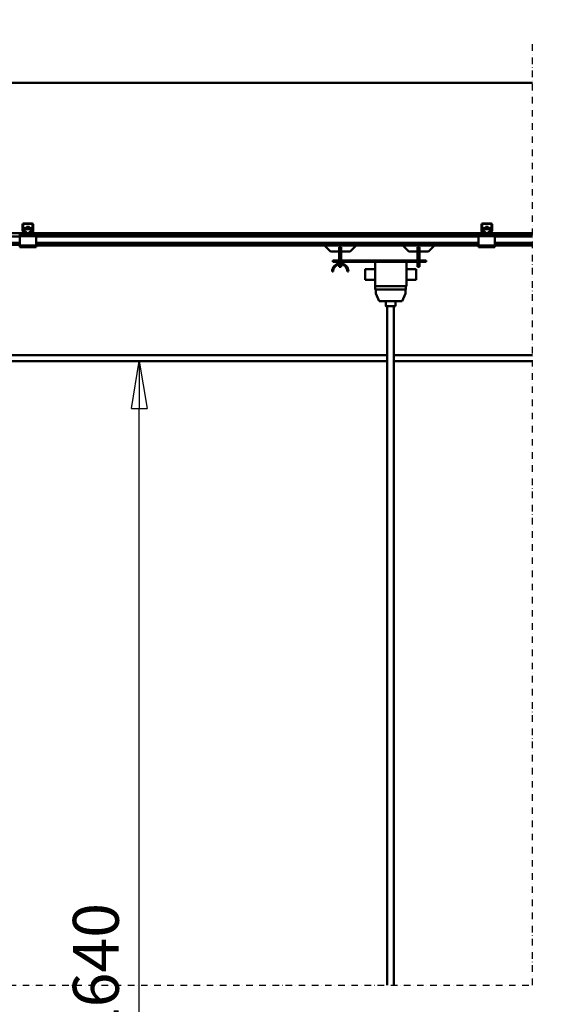
# Model space of a CAD drawing. Units: millimetres. Extents: x 0 to 25393, y 0 to 16800.
# Drawn here: x 4545 to 6170, y 10673 to 13674 of the extents above; entities that cross this region are included whole.
import ezdxf

# ---------------------------------------------------------------- set-up
doc = ezdxf.new("R2010")
doc.units = ezdxf.units.MM
doc.header["$MEASUREMENT"] = 0
doc.linetypes.add('DASHDOT', pattern=[1.0001, 0.5, -0.25, 0.0001, -0.25])
for name, color, linetype, lineweight in [('(0)', 7, 'Continuous', 35), ('(1) Shape lines', 7, 'Continuous', 35), ('(6) Dimensions', 7, 'Continuous', 35)]:
    doc.layers.add(name, color=color, linetype=linetype, lineweight=lineweight)
doc.styles.add('Arial', font='ARIAL.TTF')
doc.dimstyles.new('Vertex Style', dxfattribs={"dimscale": 40, "dimtxt": 0.18, "dimasz": 3.6, "dimexe": 1.8, "dimexo": 0.0625, "dimgap": 1.7, "dimtad": 1, "dimdec": 1, "dimdsep": 46, "dimtxsty": 'Arial', "dimblk1": 'CLOSED', "dimblk2": 'CLOSED', "dimsah": 1, "dimcen": 0.09, "dimdle": 1.8, "dimclrd": 9, "dimclre": 9, "dimadec": 1, "dimazin": 2, "dimtfac": 0.65, "dimtdec": 4, "dimtmove": 0, "dimatfit": 3, "dimfxl": 0, "dimtolj": 1, "dimtzin": 0, "dimlwd": 25, "dimlwe": 25, "dimarcsym": 0})

# ---------------------------------------------------------------- blocks, each defined once
blk = doc.blocks.new('_Closed')
at = {"color": 0, "linetype": 'ByBlock', "lineweight": -2}
for p, q in [((-1, 0.166667), (0, 0)), ((-1, 0.166667), (-1, -0.166667)), ((0, 0), (-1, -0.166667)), ((0, 0), (-1, 0))]:
    blk.add_line(p, q, dxfattribs=at)
blk = doc.blocks.new('*D67')
at = {"layer": '(6) Dimensions', "color": 9, "lineweight": 25}
for p, q in [((3140.1, 12633), (4982.1, 12633)), ((4910.1, 8156), (4910.1, 12489)), ((3030.1, 8012), (4982.1, 8012))]:
    blk.add_line(p, q, dxfattribs=at)
at = {"layer": 'Defpoints', "color": 0}
for p in [(3020.1, 12633), (4910.1, 12633), (2910.1, 8012)]:
    blk.add_point(p, dxfattribs=at)
at = {"layer": '(6) Dimensions', "color": 9, "lineweight": 25, "xscale": 144, "yscale": 144, "zscale": 144}
for p, rotation in [((4910.1, 12633), 90), ((4910.1, 8012), 270)]:
    blk.add_blockref('_Closed', p, dxfattribs=dict(at, rotation=rotation))
at = {"layer": '(6) Dimensions', "color": 0, "lineweight": 35, "insert": (4777.4, 10716.9), "char_height": 140, "attachment_point": 5, "rotation": 90, "style": 'Arial'}
blk.add_mtext('\\A1;12640', dxfattribs=at)
blk = doc.blocks.new('*D70')
at = {"layer": '(6) Dimensions', "color": 9, "lineweight": 25}
for p, q in [((3370.1, 13602), (3370.1, 14554)), ((13769.9, 13602), (13769.9, 14554)), ((3514.1, 14482), (13625.9, 14482))]:
    blk.add_line(p, q, dxfattribs=at)
at = {"layer": 'Defpoints', "color": 0}
for p in [(13769.9, 14482), (3370.1, 13482), (13769.9, 13482)]:
    blk.add_point(p, dxfattribs=at)
at = {"layer": '(6) Dimensions', "color": 9, "lineweight": 25, "xscale": 144, "yscale": 144, "zscale": 144, "rotation": 180}
blk.add_blockref('_Closed', (3370.1, 14482), dxfattribs=at)
at = {"layer": '(6) Dimensions', "color": 9, "lineweight": 25, "xscale": 144, "yscale": 144, "zscale": 144}
blk.add_blockref('_Closed', (13769.9, 14482), dxfattribs=at)
at = {"layer": '(6) Dimensions', "color": 0, "lineweight": 35, "insert": (8109.9, 14615.6), "char_height": 140, "attachment_point": 5, "style": 'Arial'}
blk.add_mtext('\\A1;ПРОЛЕТ 12000', dxfattribs=at)
blk = doc.blocks.new('*D71')
at = {"layer": '(6) Dimensions', "color": 9, "lineweight": 25}
for p, q in [((2910.1, 13602), (2910.1, 14254)), ((3370.1, 13359), (3370.1, 14254)), ((3054.1, 14182), (3226.1, 14182)), ((3370.1, 14182), (4657.8, 14182))]:
    blk.add_line(p, q, dxfattribs=at)
at = {"layer": 'Defpoints', "color": 0}
for p in [(3370.1, 14182), (2910.1, 13482), (3370.1, 13239)]:
    blk.add_point(p, dxfattribs=at)
at = {"layer": '(6) Dimensions', "color": 9, "lineweight": 25, "xscale": 144, "yscale": 144, "zscale": 144, "rotation": 180}
blk.add_blockref('_Closed', (2910.1, 14182), dxfattribs=at)
at = {"layer": '(6) Dimensions', "color": 9, "lineweight": 25, "xscale": 144, "yscale": 144, "zscale": 144}
blk.add_blockref('_Closed', (3370.1, 14182), dxfattribs=at)
at = {"layer": '(6) Dimensions', "color": 0, "lineweight": 35, "insert": (4169.1, 14314.7), "char_height": 140, "attachment_point": 5, "style": 'Arial'}
blk.add_mtext('\\A1;МИН. 460', dxfattribs=at)
blk = doc.blocks.new('MACRO_10_5d69645a-202b-4d48-9e65-9c8c9b9576e5')
at = {"layer": '(0)', "color": 7, "linetype": 'DASHDOT', "lineweight": 25, "ltscale": 40}
for p, q in [((-8120, 2820), (-8120, 5690.1)), ((-11440, 2820), (-8120, 2820))]:
    blk.add_line(p, q, dxfattribs=at)
at = {"layer": '(1) Shape lines', "color": 7, "linetype": 'Continuous', "lineweight": 50, "ltscale": 120}
for p, q in [((-8120, 5570.1), (-11320, 5570.1)), ((-10794.9, 5570), (-8120, 5570)), ((-9675.9, 5119.3), (-9675.9, 5138)), ((-9674.4, 5139), (-9674.4, 5119.2)), ((-9645.9, 5139.5), (-9673.9, 5139.5)), ((-9672.9, 5141), (-9646.9, 5141)), ((-9645.4, 5119.2), (-9645.4, 5139)), ((-9643.9, 5138), (-9643.9, 5119.3)), ((-8275.9, 5119.3), (-8275.9, 5138)), ((-8274.4, 5139), (-8274.4, 5119.2)), ((-8245.9, 5139.5), (-8273.9, 5139.5)), ((-8272.9, 5141), (-8246.9, 5141)), ((-8245.4, 5119.2), (-8245.4, 5139)), ((-8243.9, 5138), (-8243.9, 5119.3)), ((-9679.9, 5111), (-11039.9, 5111)), ((-9684.9, 5107), (-9684.9, 5102)), ((-9682.4, 5107), (-9684.9, 5107)), ((-9634.9, 5102), (-9684.9, 5102)), ((-9684.9, 5102), (-9684.9, 5074)), ((-9682.4, 5107), (-9679.9, 5109.5)), ((-9679.9, 5107), (-9682.4, 5107)), ((-9679.9, 5107), (-9679.9, 5111)), ((-9671, 5111), (-9679.9, 5111)), ((-9639.9, 5107), (-9679.9, 5107)), ((-9673.8, 5113), (-9675.7, 5118.2)), ((-9674.4, 5119.1), (-9672.1, 5112.8)), ((-9672.4, 5126.8), (-9647.4, 5126.8)), ((-9672.4, 5126.8), (-9672.4, 5123.3)), ((-9672.4, 5123.3), (-9672.4, 5116.6)), ((-9672.4, 5123.3), (-9647.4, 5123.3)), ((-9672.4, 5116.6), (-9668.9, 5116.6)), ((-9672.4, 5113.6), (-9672.4, 5116.6)), ((-9671.6, 5112.5), (-9665.9, 5112.5)), ((-9665.9, 5111), (-9671, 5111)), ((-9665.2, 5112.5), (-9665.9, 5112.5)), ((-9665.9, 5112.5), (-9665.9, 5111)), ((-9653.9, 5111), (-9665.9, 5111)), ((-9663.9, 5126.8), (-9663.9, 5130.5)), ((-9663.9, 5126.8), (-9663.9, 5130.5)), ((-9655.9, 5130.5), (-9655.9, 5126.8)), ((-9655.9, 5130.5), (-9655.9, 5126.8)), ((-9653.9, 5112.5), (-9654.6, 5112.5)), ((-9653.9, 5111), (-9653.9, 5112.5)), ((-9653.9, 5112.5), (-9648.2, 5112.5)), ((-9648.8, 5111), (-9653.9, 5111)), ((-9650.9, 5116.6), (-9647.4, 5116.6)), ((-9639.9, 5111), (-9648.8, 5111)), ((-9647.7, 5112.8), (-9645.4, 5119.1)), ((-9647.4, 5123.3), (-9647.4, 5126.8)), ((-9647.4, 5116.6), (-9647.4, 5123.3)), ((-9647.4, 5113.6), (-9647.4, 5116.6)), ((-9644.1, 5118.2), (-9646, 5113)), ((-8279.9, 5111), (-9639.9, 5111)), ((-9639.9, 5107), (-9639.9, 5111)), ((-9639.9, 5109.5), (-9637.4, 5107)), ((-9637.4, 5107), (-9639.9, 5107)), ((-9634.9, 5107), (-9637.4, 5107)), ((-9634.9, 5107), (-9634.9, 5102)), ((-8284.9, 5104), (-9634.9, 5104)), ((-9634.9, 5074), (-9634.9, 5102)), ((-8282.4, 5107), (-8284.9, 5107)), ((-8284.9, 5107), (-8284.9, 5102)), ((-8284.9, 5102), (-8284.9, 5074)), ((-8234.9, 5102), (-8284.9, 5102)), ((-8282.4, 5107), (-8279.9, 5109.5)), ((-8279.9, 5107), (-8282.4, 5107)), ((-8279.9, 5107), (-8279.9, 5111)), ((-8271, 5111), (-8279.9, 5111)), ((-8239.9, 5107), (-8279.9, 5107)), ((-8273.8, 5113), (-8275.7, 5118.2)), ((-8274.4, 5119.1), (-8272.1, 5112.8)), ((-8272.4, 5126.8), (-8272.4, 5123.3)), ((-8272.4, 5126.8), (-8247.4, 5126.8)), ((-8272.4, 5123.3), (-8272.4, 5116.6)), ((-8272.4, 5123.3), (-8247.4, 5123.3)), ((-8272.4, 5116.6), (-8268.9, 5116.6)), ((-8272.4, 5113.6), (-8272.4, 5116.6)), ((-8271.6, 5112.5), (-8265.9, 5112.5)), ((-8265.9, 5111), (-8271, 5111)), ((-8265.2, 5112.5), (-8265.9, 5112.5)), ((-8265.9, 5112.5), (-8265.9, 5111)), ((-8253.9, 5111), (-8265.9, 5111)), ((-8263.9, 5126.8), (-8263.9, 5130.5)), ((-8263.9, 5126.8), (-8263.9, 5130.5)), ((-8255.9, 5130.5), (-8255.9, 5126.8)), ((-8255.9, 5130.5), (-8255.9, 5126.8)), ((-8253.9, 5112.5), (-8254.6, 5112.5)), ((-8253.9, 5111), (-8253.9, 5112.5)), ((-8253.9, 5112.5), (-8248.2, 5112.5)), ((-8248.8, 5111), (-8253.9, 5111)), ((-8250.9, 5116.6), (-8247.4, 5116.6)), ((-8239.9, 5111), (-8248.8, 5111)), ((-8247.7, 5112.8), (-8245.4, 5119.1)), ((-8247.4, 5123.3), (-8247.4, 5126.8)), ((-8247.4, 5116.6), (-8247.4, 5123.3)), ((-8247.4, 5113.6), (-8247.4, 5116.6)), ((-8244.1, 5118.2), (-8246, 5113)), ((-8120, 5111), (-8239.9, 5111)), ((-8239.9, 5107), (-8239.9, 5111)), ((-8239.9, 5109.5), (-8237.4, 5107)), ((-8237.4, 5107), (-8239.9, 5107)), ((-8234.9, 5107), (-8237.4, 5107)), ((-8234.9, 5107), (-8234.9, 5102)), ((-8120, 5104), (-8234.9, 5104)), ((-8234.9, 5074), (-8234.9, 5102)), ((-9684.9, 5101), (-10509.9, 5101)), ((-9684.9, 5082.3), (-10509.9, 5082.3)), ((-9684.9, 5081.2), (-10509.9, 5081.2)), ((-9684.9, 5076), (-10509.9, 5076)), ((-9634.9, 5074), (-9684.9, 5074)), ((-9684.9, 5074), (-9684.9, 5069)), ((-8284.9, 5101), (-9634.9, 5101)), ((-8284.9, 5082.3), (-9634.9, 5082.3)), ((-8284.9, 5081.2), (-9634.9, 5081.2)), ((-8284.9, 5076), (-9634.9, 5076)), ((-9634.9, 5074), (-9634.9, 5069)), ((-8284.9, 5074), (-9634.9, 5074)), ((-8736.9, 5056), (-8754.9, 5074)), ((-8658.9, 5074), (-8676.9, 5056)), ((-8497.9, 5056), (-8515.9, 5074)), ((-8419.9, 5074), (-8437.9, 5056)), ((-8234.9, 5074), (-8284.9, 5074)), ((-8284.9, 5074), (-8284.9, 5069)), ((-8120, 5101), (-8234.9, 5101)), ((-8120, 5082.3), (-8234.9, 5082.3)), ((-8120, 5081.2), (-8234.9, 5081.2)), ((-8120, 5076), (-8234.9, 5076)), ((-8234.9, 5074), (-8234.9, 5069)), ((-8120, 5074), (-8234.9, 5074)), ((-9634.9, 5069), (-9684.9, 5069)), ((-8709.9, 5056), (-8736.9, 5056)), ((-8703.9, 5068.4), (-8709.9, 5068.4)), ((-8709.9, 5038.5), (-8709.9, 5068.4)), ((-8703.9, 5038.5), (-8703.9, 5068.4)), ((-8676.9, 5056), (-8703.9, 5056)), ((-8470.9, 5056), (-8497.9, 5056)), ((-8464.9, 5068.4), (-8470.9, 5068.4)), ((-8470.9, 5068.4), (-8470.9, 5038.5)), ((-8464.9, 5038.5), (-8464.9, 5068.4)), ((-8437.9, 5056), (-8464.9, 5056)), ((-8234.9, 5069), (-8284.9, 5069)), ((-8729.9, 5028.5), (-8729.9, 5024.5)), ((-8444.9, 5028.5), (-8729.9, 5028.5)), ((-8729.9, 5024.5), (-8444.9, 5024.5)), ((-8709.9, 5038.5), (-8703.9, 5038.5)), ((-8709.9, 5028.5), (-8709.9, 5038.5)), ((-8709.9, 5019.3), (-8709.9, 5024.5)), ((-8709.9, 5008.5), (-8709.9, 5016)), ((-8703.9, 5028.5), (-8703.9, 5038.5)), ((-8703.9, 5019.3), (-8703.9, 5024.5)), ((-8703.9, 5008.5), (-8703.9, 5016)), ((-8600.9, 5024.5), (-8600.9, 4949.5)), ((-8504.9, 5024.5), (-8504.9, 4949.5)), ((-8464.9, 5038.5), (-8470.9, 5038.5)), ((-8470.9, 5038.5), (-8470.9, 5028.5)), ((-8470.9, 5024.5), (-8470.9, 5008.5)), ((-8464.9, 5028.5), (-8464.9, 5038.5)), ((-8464.9, 5008.5), (-8464.9, 5024.5)), ((-8444.9, 5028.5), (-8444.9, 5024.5)), ((-8728.9, 4994.5), (-8731.9, 4994.5)), ((-8709.9, 5008.5), (-8703.9, 5008.5)), ((-8681.9, 4994.5), (-8684.9, 4994.5)), ((-8630.9, 5001.5), (-8600.9, 5001.5)), ((-8504.9, 5001.5), (-8474.9, 5001.5)), ((-8464.9, 5008.5), (-8470.9, 5008.5)), ((-8600.9, 4969.5), (-8630.9, 4969.5)), ((-8474.9, 4969.5), (-8504.9, 4969.5)), ((-8504.9, 4949.5), (-8600.9, 4949.5)), ((-8600.1, 4949.5), (-8600.1, 4939.5)), ((-8506.6, 4939.5), (-8600.1, 4939.5)), ((-8598.6, 4927.5), (-8598.6, 4939.5)), ((-8588.6, 4904.5), (-8598.6, 4927.5)), ((-8508.1, 4927.5), (-8518.1, 4904.5)), ((-8508.1, 4939.5), (-8508.1, 4927.5)), ((-8506.6, 4939.5), (-8506.6, 4949.5)), ((-8518.1, 4904.5), (-8588.6, 4904.5)), ((-8568.4, 4889.5), (-8568.4, 4904.5)), ((-8538.4, 4904.5), (-8538.4, 4889.5)), ((-8563.4, 2820), (-8563.4, 4889.5)), ((-8543.4, 4889.5), (-8543.4, 2820)), ((-8563.4, 4740), (-11059.9, 4740)), ((-8563.4, 4721), (-11059.9, 4721)), ((-8120, 4740), (-8543.4, 4740)), ((-8120, 4721), (-8543.4, 4721))]:
    blk.add_line(p, q, dxfattribs=at)
for points in [[(-9655.9, 5130.5), (-9655.9, 5130.5), (-9663.9, 5130.5)], [(-8255.9, 5130.5), (-8255.9, 5130.5), (-8263.9, 5130.5)], [(-8630.9, 5001.5), (-8630.9, 5001.5), (-8630.9, 4969.5)], [(-8474.9, 4969.5), (-8474.9, 5001.5), (-8474.9, 5001.5)], [(-8568.3, 4889.5), (-8568.4, 4889.5), (-8538.5, 4889.5)]]:
    blk.add_lwpolyline(points, dxfattribs=at)
for centre, radius, start, end in [((-9672.9, 5138), 3, 90, 180), ((-9673.9, 5139), 0.5, 90, 180), ((-9646.9, 5138), 3, 0, 90), ((-9645.9, 5139), 0.5, 0, 90), ((-8272.9, 5138), 3, 90, 180), ((-8273.9, 5139), 0.5, 90, 180), ((-8246.9, 5138), 3, 0, 90), ((-8245.9, 5139), 0.5, 0, 90), ((-9672.9, 5119.3), 3, 180, 200), ((-9673.9, 5119.2), 0.5, 180, 200), ((-9671, 5114), 3, 200, 270), ((-9671.6, 5113), 0.5, 200, 270), ((-9648.8, 5114), 3, 270, 340), ((-9648.2, 5113), 0.5, 270, 340), ((-9645.9, 5119.2), 0.5, 340, 0), ((-9646.9, 5119.3), 3, 340, 0), ((-8272.9, 5119.3), 3, 180, 200), ((-8273.9, 5119.2), 0.5, 180, 200), ((-8271, 5114), 3, 200, 270), ((-8271.6, 5113), 0.5, 200, 270), ((-8248.8, 5114), 3, 270, 340), ((-8248.2, 5113), 0.5, 270, 340), ((-8245.9, 5119.2), 0.5, 340, 0), ((-8246.9, 5119.3), 3, 340, 0), ((-8706.9, 4994.5), 25, 0, 180), ((-8706.9, 4994.5), 22, 0, 180)]:
    blk.add_arc(centre, radius, start, end, dxfattribs=at)
for centre, major_axis, start_param, end_param in [((-9668.9, 5112.1), (5, 0), 6.044251, 7.853982), ((-9668.9, 5115.5), (-5, 0), 2.220777, 2.746076), ((-9650.9, 5112.1), (5, 0), 1.570796, 3.380527), ((-9650.9, 5115.5), (-5, 0), 0.395517, 0.920815), ((-8268.9, 5112.1), (5, 0), 6.044251, 7.853982), ((-8268.9, 5115.5), (-5, 0), 2.220777, 2.746076), ((-8250.9, 5112.1), (5, 0), 1.570796, 3.380527), ((-8250.9, 5115.5), (-5, 0), 0.395517, 0.920815)]:
    blk.add_ellipse(centre, major_axis=major_axis, ratio=0.902405, start_param=start_param, end_param=end_param, dxfattribs=at)

msp = doc.modelspace()

# ---------------------------------------------------------------- block references
at = {"color": 7, "linetype": 'ByBlock', "rotation": 360}
msp.add_blockref('MACRO_10_5d69645a-202b-4d48-9e65-9c8c9b9576e5', (14230, 7912), dxfattribs=at)

# ---------------------------------------------------------------- dimensions: what is measured, and where the dimension line sits
at = {"layer": '(6) Dimensions', "color": 7, "lineweight": 35}
for base, p1, p2, override, picture, middle in [((13769.9, 14482), (3370.1, 13482), (13769.9, 13482), {"dimtxt": 3.5, "dimexo": 3, "dimgap": 1.53125, "dimdec": 0, "dimlfac": 1.153868, "dimpost": 'ПРОЛЕТ <>', "dimtxsty": 'Arial', "dimcen": 0}, '*D70', (8109.9, 14482)), ((3370.1, 14182), (2910.1, 13482), (3370.1, 13239), {"dimtxt": 3.5, "dimexo": 3, "dimgap": 1.53125, "dimdec": 0, "dimpost": 'МИН. <>', "dimtxsty": 'Arial', "dimcen": 0}, '*D71', (4169.1, 14182))]:
    dim = msp.add_linear_dim(base=base, p1=p1, p2=p2, dimstyle='Vertex Style', override=override, dxfattribs=at)
    dim.commit()
    dim.dimension.update_dxf_attribs({"geometry": picture, "text_midpoint": middle, "dimtype": 160})
dim = msp.add_linear_dim(base=(4910.1, 12633), p1=(2910.1, 8012), p2=(3020.1, 12633), angle=90, dimstyle='Vertex Style', override={"dimtxt": 3.5, "dimexo": 3, "dimgap": 1.53125, "dimdec": 0, "dimlfac": 2.735339, "dimtxsty": 'Arial', "dimcen": 0}, dxfattribs=at)
dim.commit()
dim.dimension.update_dxf_attribs({"geometry": '*D67', "text_midpoint": (4910.1, 10716.89), "dimtype": 160})

doc.saveas('drawing.dxf')
